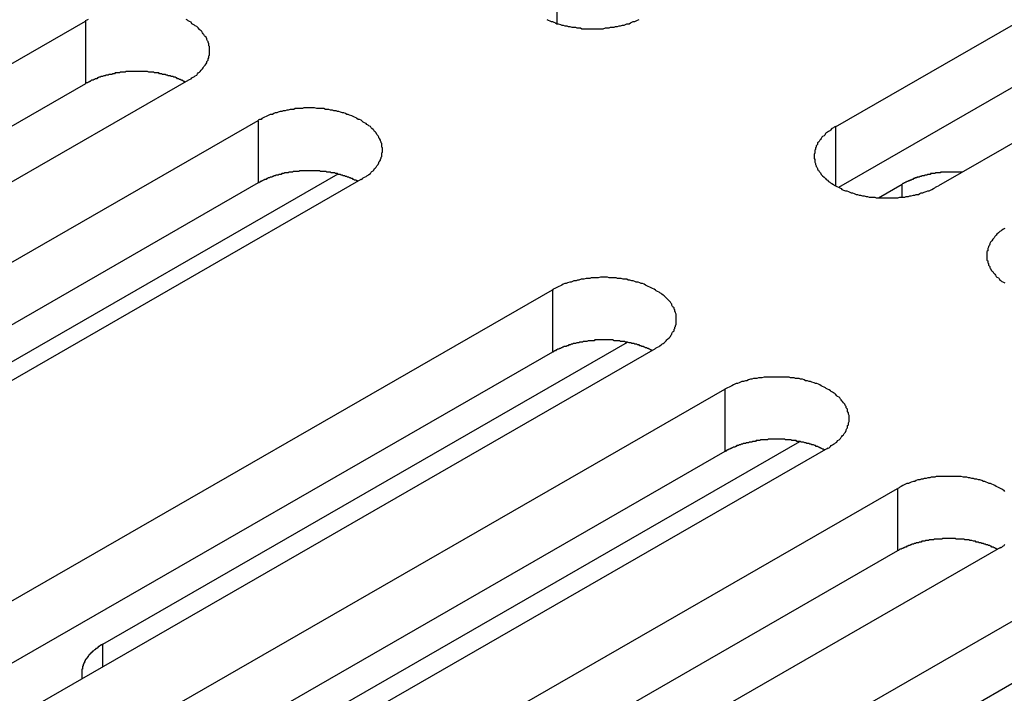
# Model space of a CAD drawing. Extents: x 0 to 2100, y 0 to 1485.
# Drawn here: x 1720 to 1734, y 1170 to 1180 of the extents above; entities that cross this region are included whole.
import ezdxf

# ---------------------------------------------------------------- set-up
doc = ezdxf.new("R2010")
doc.units = 0
doc.header["$LTSCALE"] = 5
doc.layers.add('VISIBLE__ISO_', color=7, linetype='CONTINUOUS')
doc.layers.add('VISIBLE_NARROW__ISO_', color=7, linetype='CONTINUOUS')

msp = doc.modelspace()

# ---------------------------------------------------------------- linework, layer by layer
at = {"layer": 'VISIBLE__ISO_'}
for p, q in [((1731.391, 1178.137), (1742.579, 1184.58)), ((1742.579, 1183.704), (1731.433, 1177.286)), ((1744.018, 1183.751), (1732.831, 1177.309)), ((1709.706, 1173.174), (1720.894, 1179.616)), ((1722.333, 1178.787), (1711.146, 1172.345)), ((1720.894, 1178.74), (1709.748, 1172.322)), ((1712.122, 1171.783), (1723.31, 1178.225)), ((1724.749, 1177.396), (1713.562, 1170.954)), ((1724.427, 1177.474), (1716.347, 1172.821)), ((1723.31, 1177.349), (1712.164, 1170.931)), ((1731.99, 1177.141), (1732.324, 1177.333)), ((1716.239, 1169.412), (1727.427, 1175.854)), ((1728.866, 1175.025), (1717.679, 1168.583)), ((1721.137, 1170.891), (1728.478, 1175.118)), ((1727.427, 1174.978), (1716.281, 1168.56)), ((1718.655, 1168.021), (1729.842, 1174.463)), ((1723.552, 1169.5), (1730.893, 1173.727)), ((1729.842, 1173.587), (1718.697, 1167.169)), ((1731.282, 1173.634), (1720.094, 1167.192)), ((1721.071, 1166.63), (1732.258, 1173.072)), ((1732.258, 1172.196), (1721.113, 1165.778)), ((1733.698, 1172.243), (1722.51, 1165.801)), ((1723.486, 1165.238), (1734.674, 1171.681)), ((1734.674, 1170.805), (1723.528, 1164.387))]:
    msp.add_line(p, q, dxfattribs=at)
for points in [[(1720.93, 1179.64, 0), (1720.91, 1179.63, 0), (1720.89, 1179.62, 0)], [(1722.33, 1178.79, 0), (1722.35, 1178.8, 0), (1722.37, 1178.81, 0), (1722.38, 1178.82, 0), (1722.4, 1178.83, 0), (1722.42, 1178.84, 0), (1722.43, 1178.85, 0), (1722.45, 1178.86, 0), (1722.46, 1178.88, 0), (1722.47, 1178.89, 0), (1722.49, 1178.9, 0), (1722.5, 1178.91, 0), (1722.51, 1178.93, 0), (1722.52, 1178.94, 0), (1722.53, 1178.95, 0), (1722.54, 1178.96, 0), (1722.55, 1178.98, 0), (1722.56, 1178.99, 0), (1722.57, 1179, 0), (1722.58, 1179.02, 0), (1722.59, 1179.03, 0), (1722.59, 1179.05, 0), (1722.6, 1179.06, 0), (1722.61, 1179.07, 0), (1722.61, 1179.09, 0), (1722.62, 1179.1, 0), (1722.62, 1179.12, 0), (1722.62, 1179.13, 0), (1722.63, 1179.14, 0), (1722.63, 1179.16, 0), (1722.63, 1179.17, 0), (1722.63, 1179.19, 0), (1722.63, 1179.2, 0), (1722.63, 1179.22, 0), (1722.63, 1179.23, 0), (1722.63, 1179.24, 0), (1722.63, 1179.26, 0), (1722.62, 1179.27, 0), (1722.62, 1179.29, 0), (1722.62, 1179.3, 0), (1722.61, 1179.32, 0), (1722.61, 1179.33, 0), (1722.6, 1179.34, 0), (1722.59, 1179.36, 0), (1722.59, 1179.37, 0), (1722.58, 1179.39, 0), (1722.57, 1179.4, 0), (1722.56, 1179.41, 0), (1722.55, 1179.43, 0), (1722.54, 1179.44, 0), (1722.53, 1179.45, 0), (1722.52, 1179.47, 0), (1722.51, 1179.48, 0), (1722.5, 1179.49, 0), (1722.49, 1179.5, 0), (1722.47, 1179.52, 0), (1722.46, 1179.53, 0), (1722.45, 1179.54, 0), (1722.43, 1179.55, 0), (1722.42, 1179.56, 0), (1722.4, 1179.57, 0), (1722.38, 1179.58, 0), (1722.37, 1179.6, 0), (1722.35, 1179.61, 0), (1722.33, 1179.62, 0), (1722.32, 1179.63, 0), (1722.3, 1179.64, 0)], [(1727.35, 1179.64, 0), (1727.37, 1179.63, 0), (1727.39, 1179.62, 0), (1727.41, 1179.61, 0), (1727.43, 1179.61, 0), (1727.45, 1179.6, 0), (1727.47, 1179.59, 0), (1727.49, 1179.58, 0), (1727.51, 1179.58, 0), (1727.54, 1179.57, 0), (1727.56, 1179.56, 0), (1727.58, 1179.56, 0), (1727.6, 1179.55, 0), (1727.63, 1179.55, 0), (1727.65, 1179.54, 0), (1727.67, 1179.54, 0), (1727.7, 1179.53, 0), (1727.72, 1179.53, 0), (1727.75, 1179.53, 0), (1727.77, 1179.52, 0), (1727.8, 1179.52, 0), (1727.82, 1179.52, 0), (1727.84, 1179.51, 0), (1727.87, 1179.51, 0), (1727.89, 1179.51, 0), (1727.92, 1179.51, 0), (1727.94, 1179.51, 0), (1727.97, 1179.51, 0), (1727.99, 1179.51, 0), (1728.02, 1179.51, 0), (1728.04, 1179.51, 0), (1728.07, 1179.51, 0), (1728.09, 1179.51, 0), (1728.12, 1179.51, 0), (1728.14, 1179.51, 0), (1728.17, 1179.52, 0), (1728.19, 1179.52, 0), (1728.22, 1179.52, 0), (1728.24, 1179.53, 0), (1728.27, 1179.53, 0), (1728.29, 1179.53, 0), (1728.31, 1179.54, 0), (1728.34, 1179.54, 0), (1728.36, 1179.55, 0), (1728.38, 1179.55, 0), (1728.41, 1179.56, 0), (1728.43, 1179.56, 0), (1728.45, 1179.57, 0), (1728.47, 1179.58, 0), (1728.5, 1179.58, 0), (1728.52, 1179.59, 0), (1728.54, 1179.6, 0), (1728.56, 1179.61, 0), (1728.58, 1179.61, 0), (1728.6, 1179.62, 0), (1728.62, 1179.63, 0), (1728.64, 1179.64, 0)], [(1722.29, 1178.76, 0), (1722.28, 1178.77, 0), (1722.27, 1178.77, 0), (1722.26, 1178.78, 0), (1722.25, 1178.78, 0), (1722.25, 1178.79, 0), (1722.24, 1178.79, 0), (1722.23, 1178.79, 0), (1722.22, 1178.8, 0), (1722.21, 1178.8, 0), (1722.2, 1178.81, 0), (1722.19, 1178.81, 0), (1722.18, 1178.81, 0), (1722.17, 1178.82, 0), (1722.16, 1178.82, 0), (1722.15, 1178.83, 0), (1722.14, 1178.83, 0), (1722.13, 1178.83, 0), (1722.12, 1178.84, 0), (1722.11, 1178.84, 0), (1722.09, 1178.84, 0), (1722.08, 1178.85, 0), (1722.07, 1178.85, 0), (1722.06, 1178.85, 0), (1722.05, 1178.85, 0), (1722.04, 1178.86, 0), (1722.03, 1178.86, 0), (1722.02, 1178.86, 0), (1722.01, 1178.87, 0), (1722, 1178.87, 0), (1721.99, 1178.87, 0), (1721.97, 1178.87, 0), (1721.96, 1178.88, 0), (1721.95, 1178.88, 0), (1721.94, 1178.88, 0), (1721.93, 1178.88, 0), (1721.92, 1178.89, 0), (1721.91, 1178.89, 0), (1721.89, 1178.89, 0), (1721.88, 1178.89, 0), (1721.87, 1178.89, 0), (1721.86, 1178.89, 0), (1721.85, 1178.9, 0), (1721.84, 1178.9, 0), (1721.82, 1178.9, 0), (1721.81, 1178.9, 0), (1721.8, 1178.9, 0), (1721.79, 1178.9, 0), (1721.78, 1178.9, 0), (1721.76, 1178.91, 0), (1721.75, 1178.91, 0), (1721.74, 1178.91, 0), (1721.73, 1178.91, 0), (1721.72, 1178.91, 0), (1721.71, 1178.91, 0), (1721.69, 1178.91, 0), (1721.68, 1178.91, 0), (1721.67, 1178.91, 0), (1721.66, 1178.91, 0), (1721.64, 1178.91, 0), (1721.63, 1178.91, 0), (1721.62, 1178.91, 0), (1721.61, 1178.91, 0), (1721.6, 1178.91, 0), (1721.58, 1178.91, 0), (1721.57, 1178.91, 0), (1721.56, 1178.91, 0), (1721.55, 1178.91, 0), (1721.54, 1178.91, 0), (1721.52, 1178.91, 0), (1721.51, 1178.91, 0), (1721.5, 1178.91, 0), (1721.49, 1178.91, 0), (1721.48, 1178.91, 0), (1721.46, 1178.91, 0), (1721.45, 1178.9, 0), (1721.44, 1178.9, 0), (1721.43, 1178.9, 0), (1721.42, 1178.9, 0), (1721.41, 1178.9, 0), (1721.39, 1178.9, 0), (1721.38, 1178.9, 0), (1721.37, 1178.89, 0), (1721.36, 1178.89, 0), (1721.35, 1178.89, 0), (1721.34, 1178.89, 0), (1721.32, 1178.89, 0), (1721.31, 1178.89, 0), (1721.3, 1178.88, 0), (1721.29, 1178.88, 0), (1721.28, 1178.88, 0), (1721.27, 1178.88, 0), (1721.26, 1178.87, 0), (1721.24, 1178.87, 0), (1721.23, 1178.87, 0), (1721.22, 1178.87, 0), (1721.21, 1178.86, 0), (1721.2, 1178.86, 0), (1721.19, 1178.86, 0), (1721.18, 1178.86, 0), (1721.17, 1178.85, 0), (1721.16, 1178.85, 0), (1721.15, 1178.85, 0), (1721.13, 1178.84, 0), (1721.12, 1178.84, 0), (1721.11, 1178.84, 0), (1721.1, 1178.83, 0), (1721.09, 1178.83, 0), (1721.08, 1178.83, 0), (1721.07, 1178.82, 0), (1721.06, 1178.82, 0), (1721.05, 1178.81, 0), (1721.04, 1178.81, 0), (1721.03, 1178.81, 0), (1721.02, 1178.8, 0), (1721.01, 1178.8, 0), (1721, 1178.79, 0), (1720.99, 1178.79, 0), (1720.98, 1178.79, 0), (1720.97, 1178.78, 0), (1720.97, 1178.78, 0), (1720.96, 1178.77, 0), (1720.95, 1178.77, 0), (1720.94, 1178.76, 0), (1720.93, 1178.76, 0), (1720.92, 1178.75, 0), (1720.91, 1178.75, 0), (1720.9, 1178.75, 0), (1720.89, 1178.74, 0)], [(1724.75, 1177.4, 0), (1724.77, 1177.41, 0), (1724.78, 1177.42, 0), (1724.8, 1177.43, 0), (1724.82, 1177.44, 0), (1724.83, 1177.45, 0), (1724.85, 1177.46, 0), (1724.86, 1177.47, 0), (1724.88, 1177.48, 0), (1724.89, 1177.5, 0), (1724.9, 1177.51, 0), (1724.92, 1177.52, 0), (1724.93, 1177.53, 0), (1724.94, 1177.55, 0), (1724.95, 1177.56, 0), (1724.96, 1177.57, 0), (1724.97, 1177.59, 0), (1724.98, 1177.6, 0), (1724.99, 1177.61, 0), (1725, 1177.63, 0), (1725, 1177.64, 0), (1725.01, 1177.65, 0), (1725.02, 1177.67, 0), (1725.02, 1177.68, 0), (1725.03, 1177.7, 0), (1725.03, 1177.71, 0), (1725.04, 1177.72, 0), (1725.04, 1177.74, 0), (1725.04, 1177.75, 0), (1725.04, 1177.77, 0), (1725.05, 1177.78, 0), (1725.05, 1177.8, 0), (1725.05, 1177.81, 0), (1725.05, 1177.82, 0), (1725.05, 1177.84, 0), (1725.04, 1177.85, 0), (1725.04, 1177.87, 0), (1725.04, 1177.88, 0), (1725.04, 1177.9, 0), (1725.03, 1177.91, 0), (1725.03, 1177.92, 0), (1725.02, 1177.94, 0), (1725.02, 1177.95, 0), (1725.01, 1177.97, 0), (1725, 1177.98, 0), (1725, 1177.99, 0), (1724.99, 1178.01, 0), (1724.98, 1178.02, 0), (1724.97, 1178.03, 0), (1724.96, 1178.05, 0), (1724.95, 1178.06, 0), (1724.94, 1178.07, 0), (1724.93, 1178.09, 0), (1724.92, 1178.1, 0), (1724.9, 1178.11, 0), (1724.89, 1178.12, 0), (1724.88, 1178.14, 0), (1724.86, 1178.15, 0), (1724.85, 1178.16, 0), (1724.83, 1178.17, 0), (1724.82, 1178.18, 0), (1724.8, 1178.19, 0), (1724.78, 1178.2, 0), (1724.77, 1178.21, 0), (1724.75, 1178.23, 0), (1724.73, 1178.24, 0), (1724.71, 1178.24, 0), (1724.69, 1178.25, 0), (1724.68, 1178.26, 0), (1724.66, 1178.27, 0), (1724.64, 1178.28, 0), (1724.62, 1178.29, 0), (1724.59, 1178.3, 0), (1724.57, 1178.31, 0), (1724.55, 1178.31, 0), (1724.53, 1178.32, 0), (1724.51, 1178.33, 0), (1724.49, 1178.33, 0), (1724.46, 1178.34, 0), (1724.44, 1178.35, 0), (1724.42, 1178.35, 0), (1724.4, 1178.36, 0), (1724.37, 1178.36, 0), (1724.35, 1178.37, 0), (1724.32, 1178.37, 0), (1724.3, 1178.38, 0), (1724.28, 1178.38, 0), (1724.25, 1178.38, 0), (1724.23, 1178.39, 0), (1724.2, 1178.39, 0), (1724.18, 1178.39, 0), (1724.15, 1178.39, 0), (1724.13, 1178.39, 0), (1724.1, 1178.4, 0), (1724.08, 1178.4, 0), (1724.05, 1178.4, 0), (1724.03, 1178.4, 0), (1724, 1178.4, 0), (1723.98, 1178.4, 0), (1723.95, 1178.4, 0), (1723.93, 1178.39, 0), (1723.9, 1178.39, 0), (1723.88, 1178.39, 0), (1723.86, 1178.39, 0), (1723.83, 1178.39, 0), (1723.81, 1178.38, 0), (1723.78, 1178.38, 0), (1723.76, 1178.38, 0), (1723.73, 1178.37, 0), (1723.71, 1178.37, 0), (1723.69, 1178.36, 0), (1723.66, 1178.36, 0), (1723.64, 1178.35, 0), (1723.62, 1178.35, 0), (1723.59, 1178.34, 0), (1723.57, 1178.33, 0), (1723.55, 1178.33, 0), (1723.53, 1178.32, 0), (1723.51, 1178.31, 0), (1723.48, 1178.31, 0), (1723.46, 1178.3, 0), (1723.44, 1178.29, 0), (1723.42, 1178.28, 0), (1723.4, 1178.27, 0), (1723.38, 1178.26, 0), (1723.36, 1178.25, 0), (1723.35, 1178.24, 0), (1723.33, 1178.24, 0), (1723.31, 1178.23, 0)], [(1731.39, 1178.14, 0), (1731.37, 1178.13, 0), (1731.36, 1178.12, 0), (1731.34, 1178.11, 0), (1731.32, 1178.09, 0), (1731.31, 1178.08, 0), (1731.29, 1178.07, 0), (1731.28, 1178.06, 0), (1731.26, 1178.05, 0), (1731.25, 1178.04, 0), (1731.24, 1178.02, 0), (1731.23, 1178.01, 0), (1731.21, 1178, 0), (1731.2, 1177.99, 0), (1731.19, 1177.97, 0), (1731.18, 1177.96, 0), (1731.17, 1177.95, 0), (1731.16, 1177.93, 0), (1731.15, 1177.92, 0), (1731.14, 1177.91, 0), (1731.14, 1177.89, 0), (1731.13, 1177.88, 0), (1731.12, 1177.87, 0), (1731.12, 1177.85, 0), (1731.11, 1177.84, 0), (1731.11, 1177.82, 0), (1731.1, 1177.81, 0), (1731.1, 1177.79, 0), (1731.1, 1177.78, 0), (1731.1, 1177.77, 0), (1731.09, 1177.75, 0), (1731.09, 1177.74, 0), (1731.09, 1177.72, 0), (1731.09, 1177.71, 0), (1731.09, 1177.69, 0), (1731.1, 1177.68, 0), (1731.1, 1177.67, 0), (1731.1, 1177.65, 0), (1731.1, 1177.64, 0), (1731.11, 1177.62, 0), (1731.11, 1177.61, 0), (1731.12, 1177.59, 0), (1731.12, 1177.58, 0), (1731.13, 1177.57, 0), (1731.14, 1177.55, 0), (1731.14, 1177.54, 0), (1731.15, 1177.53, 0), (1731.16, 1177.51, 0), (1731.17, 1177.5, 0), (1731.18, 1177.49, 0), (1731.19, 1177.47, 0), (1731.2, 1177.46, 0), (1731.21, 1177.45, 0), (1731.23, 1177.43, 0), (1731.24, 1177.42, 0), (1731.25, 1177.41, 0), (1731.26, 1177.4, 0), (1731.28, 1177.39, 0), (1731.29, 1177.37, 0), (1731.31, 1177.36, 0), (1731.32, 1177.35, 0), (1731.34, 1177.34, 0), (1731.36, 1177.33, 0), (1731.37, 1177.32, 0), (1731.39, 1177.31, 0), (1731.41, 1177.3, 0), (1731.43, 1177.29, 0), (1731.45, 1177.28, 0), (1731.47, 1177.27, 0), (1731.48, 1177.26, 0), (1731.5, 1177.25, 0), (1731.53, 1177.24, 0), (1731.55, 1177.24, 0), (1731.57, 1177.23, 0), (1731.59, 1177.22, 0), (1731.61, 1177.21, 0), (1731.63, 1177.21, 0), (1731.65, 1177.2, 0), (1731.68, 1177.19, 0), (1731.7, 1177.19, 0), (1731.72, 1177.18, 0), (1731.74, 1177.18, 0), (1731.77, 1177.17, 0), (1731.79, 1177.17, 0), (1731.82, 1177.16, 0), (1731.84, 1177.16, 0), (1731.86, 1177.15, 0), (1731.89, 1177.15, 0), (1731.91, 1177.15, 0), (1731.94, 1177.15, 0), (1731.96, 1177.14, 0), (1731.99, 1177.14, 0), (1732.01, 1177.14, 0), (1732.04, 1177.14, 0), (1732.06, 1177.14, 0), (1732.09, 1177.14, 0), (1732.11, 1177.14, 0), (1732.14, 1177.14, 0), (1732.16, 1177.14, 0), (1732.19, 1177.14, 0), (1732.21, 1177.14, 0), (1732.24, 1177.14, 0), (1732.26, 1177.14, 0), (1732.29, 1177.15, 0), (1732.31, 1177.15, 0), (1732.33, 1177.15, 0), (1732.36, 1177.15, 0), (1732.38, 1177.16, 0), (1732.41, 1177.16, 0), (1732.43, 1177.17, 0), (1732.45, 1177.17, 0), (1732.48, 1177.18, 0), (1732.5, 1177.18, 0), (1732.52, 1177.19, 0), (1732.55, 1177.19, 0), (1732.57, 1177.2, 0), (1732.59, 1177.21, 0), (1732.61, 1177.21, 0), (1732.63, 1177.22, 0), (1732.66, 1177.23, 0), (1732.68, 1177.24, 0), (1732.7, 1177.24, 0), (1732.72, 1177.25, 0), (1732.74, 1177.26, 0), (1732.76, 1177.27, 0), (1732.78, 1177.28, 0), (1732.79, 1177.29, 0), (1732.81, 1177.3, 0), (1732.83, 1177.31, 0)], [(1724.71, 1177.37, 0), (1724.7, 1177.38, 0), (1724.69, 1177.38, 0), (1724.68, 1177.39, 0), (1724.67, 1177.39, 0), (1724.66, 1177.39, 0), (1724.65, 1177.4, 0), (1724.64, 1177.4, 0), (1724.63, 1177.41, 0), (1724.62, 1177.41, 0), (1724.61, 1177.41, 0), (1724.6, 1177.42, 0), (1724.59, 1177.42, 0), (1724.58, 1177.43, 0), (1724.57, 1177.43, 0), (1724.56, 1177.43, 0), (1724.55, 1177.44, 0), (1724.54, 1177.44, 0), (1724.53, 1177.44, 0), (1724.52, 1177.45, 0), (1724.51, 1177.45, 0), (1724.5, 1177.45, 0), (1724.49, 1177.46, 0), (1724.48, 1177.46, 0), (1724.47, 1177.46, 0), (1724.46, 1177.47, 0), (1724.45, 1177.47, 0), (1724.43, 1177.47, 0), (1724.42, 1177.48, 0), (1724.41, 1177.48, 0), (1724.4, 1177.48, 0), (1724.39, 1177.48, 0), (1724.38, 1177.49, 0), (1724.37, 1177.49, 0), (1724.36, 1177.49, 0), (1724.34, 1177.49, 0), (1724.33, 1177.49, 0), (1724.32, 1177.5, 0), (1724.31, 1177.5, 0), (1724.3, 1177.5, 0), (1724.29, 1177.5, 0), (1724.27, 1177.5, 0), (1724.26, 1177.51, 0), (1724.25, 1177.51, 0), (1724.24, 1177.51, 0), (1724.23, 1177.51, 0), (1724.22, 1177.51, 0), (1724.2, 1177.51, 0), (1724.19, 1177.51, 0), (1724.18, 1177.51, 0), (1724.17, 1177.52, 0), (1724.16, 1177.52, 0), (1724.14, 1177.52, 0), (1724.13, 1177.52, 0), (1724.12, 1177.52, 0), (1724.11, 1177.52, 0), (1724.1, 1177.52, 0), (1724.08, 1177.52, 0), (1724.07, 1177.52, 0), (1724.06, 1177.52, 0), (1724.05, 1177.52, 0), (1724.04, 1177.52, 0), (1724.02, 1177.52, 0), (1724.01, 1177.52, 0), (1724, 1177.52, 0), (1723.99, 1177.52, 0), (1723.98, 1177.52, 0), (1723.96, 1177.52, 0), (1723.95, 1177.52, 0), (1723.94, 1177.52, 0), (1723.93, 1177.52, 0), (1723.92, 1177.52, 0), (1723.9, 1177.52, 0), (1723.89, 1177.52, 0), (1723.88, 1177.51, 0), (1723.87, 1177.51, 0), (1723.86, 1177.51, 0), (1723.85, 1177.51, 0), (1723.83, 1177.51, 0), (1723.82, 1177.51, 0), (1723.81, 1177.51, 0), (1723.8, 1177.51, 0), (1723.79, 1177.5, 0), (1723.77, 1177.5, 0), (1723.76, 1177.5, 0), (1723.75, 1177.5, 0), (1723.74, 1177.5, 0), (1723.73, 1177.49, 0), (1723.72, 1177.49, 0), (1723.71, 1177.49, 0), (1723.69, 1177.49, 0), (1723.68, 1177.49, 0), (1723.67, 1177.48, 0), (1723.66, 1177.48, 0), (1723.65, 1177.48, 0), (1723.64, 1177.48, 0), (1723.63, 1177.47, 0), (1723.62, 1177.47, 0), (1723.6, 1177.47, 0), (1723.59, 1177.46, 0), (1723.58, 1177.46, 0), (1723.57, 1177.46, 0), (1723.56, 1177.46, 0), (1723.55, 1177.45, 0), (1723.54, 1177.45, 0), (1723.53, 1177.45, 0), (1723.52, 1177.44, 0), (1723.51, 1177.44, 0), (1723.5, 1177.43, 0), (1723.49, 1177.43, 0), (1723.48, 1177.43, 0), (1723.47, 1177.42, 0), (1723.46, 1177.42, 0), (1723.45, 1177.42, 0), (1723.44, 1177.41, 0), (1723.43, 1177.41, 0), (1723.42, 1177.4, 0), (1723.41, 1177.4, 0), (1723.4, 1177.4, 0), (1723.39, 1177.39, 0), (1723.38, 1177.39, 0), (1723.37, 1177.38, 0), (1723.36, 1177.38, 0), (1723.35, 1177.37, 0), (1723.34, 1177.37, 0), (1723.34, 1177.36, 0), (1723.33, 1177.36, 0), (1723.32, 1177.35, 0), (1723.31, 1177.35, 0)], [(1733.16, 1177.5, 0), (1733.16, 1177.5, 0), (1733.15, 1177.5, 0), (1733.14, 1177.5, 0), (1733.14, 1177.5, 0), (1733.13, 1177.5, 0), (1733.12, 1177.5, 0), (1733.11, 1177.5, 0), (1733.11, 1177.5, 0), (1733.1, 1177.5, 0), (1733.09, 1177.5, 0), (1733.09, 1177.5, 0), (1733.08, 1177.5, 0), (1733.07, 1177.5, 0), (1733.06, 1177.5, 0), (1733.06, 1177.5, 0), (1733.05, 1177.5, 0), (1733.04, 1177.5, 0), (1733.04, 1177.5, 0), (1733.03, 1177.5, 0), (1733.02, 1177.5, 0), (1733.01, 1177.5, 0), (1733.01, 1177.5, 0), (1733, 1177.5, 0), (1732.99, 1177.5, 0), (1732.99, 1177.5, 0), (1732.98, 1177.5, 0), (1732.97, 1177.5, 0), (1732.96, 1177.5, 0), (1732.96, 1177.5, 0), (1732.95, 1177.5, 0), (1732.94, 1177.5, 0), (1732.93, 1177.5, 0), (1732.93, 1177.5, 0), (1732.92, 1177.5, 0), (1732.91, 1177.5, 0), (1732.91, 1177.5, 0), (1732.9, 1177.5, 0), (1732.89, 1177.5, 0), (1732.89, 1177.5, 0), (1732.88, 1177.5, 0), (1732.87, 1177.5, 0), (1732.86, 1177.5, 0), (1732.86, 1177.49, 0), (1732.85, 1177.49, 0), (1732.84, 1177.49, 0), (1732.84, 1177.49, 0), (1732.83, 1177.49, 0), (1732.82, 1177.49, 0), (1732.81, 1177.49, 0), (1732.81, 1177.49, 0), (1732.8, 1177.49, 0), (1732.79, 1177.49, 0), (1732.79, 1177.49, 0), (1732.78, 1177.48, 0), (1732.77, 1177.48, 0), (1732.77, 1177.48, 0), (1732.76, 1177.48, 0), (1732.75, 1177.48, 0), (1732.75, 1177.48, 0), (1732.74, 1177.48, 0), (1732.73, 1177.48, 0), (1732.72, 1177.48, 0), (1732.72, 1177.47, 0), (1732.71, 1177.47, 0), (1732.7, 1177.47, 0), (1732.7, 1177.47, 0), (1732.69, 1177.47, 0), (1732.68, 1177.47, 0), (1732.68, 1177.47, 0), (1732.67, 1177.46, 0), (1732.66, 1177.46, 0), (1732.66, 1177.46, 0), (1732.65, 1177.46, 0), (1732.64, 1177.46, 0), (1732.64, 1177.46, 0), (1732.63, 1177.45, 0), (1732.62, 1177.45, 0), (1732.62, 1177.45, 0), (1732.61, 1177.45, 0), (1732.6, 1177.45, 0), (1732.6, 1177.45, 0), (1732.59, 1177.44, 0), (1732.59, 1177.44, 0), (1732.58, 1177.44, 0), (1732.57, 1177.44, 0), (1732.57, 1177.44, 0), (1732.56, 1177.43, 0), (1732.55, 1177.43, 0), (1732.55, 1177.43, 0), (1732.54, 1177.43, 0), (1732.53, 1177.43, 0), (1732.53, 1177.42, 0), (1732.52, 1177.42, 0), (1732.52, 1177.42, 0), (1732.51, 1177.42, 0), (1732.5, 1177.42, 0), (1732.5, 1177.41, 0), (1732.49, 1177.41, 0), (1732.49, 1177.41, 0), (1732.48, 1177.41, 0), (1732.47, 1177.4, 0), (1732.47, 1177.4, 0), (1732.46, 1177.4, 0), (1732.46, 1177.4, 0), (1732.45, 1177.39, 0), (1732.44, 1177.39, 0), (1732.44, 1177.39, 0), (1732.43, 1177.39, 0), (1732.43, 1177.38, 0), (1732.42, 1177.38, 0), (1732.42, 1177.38, 0), (1732.41, 1177.38, 0), (1732.4, 1177.37, 0), (1732.4, 1177.37, 0), (1732.39, 1177.37, 0), (1732.39, 1177.37, 0), (1732.38, 1177.36, 0), (1732.38, 1177.36, 0), (1732.37, 1177.36, 0), (1732.37, 1177.36, 0), (1732.36, 1177.35, 0), (1732.36, 1177.35, 0), (1732.35, 1177.35, 0), (1732.34, 1177.34, 0), (1732.34, 1177.34, 0), (1732.33, 1177.34, 0), (1732.33, 1177.34, 0), (1732.32, 1177.33, 0)], [(1733.76, 1176.71, 0), (1733.74, 1176.7, 0), (1733.72, 1176.69, 0), (1733.71, 1176.68, 0), (1733.69, 1176.67, 0), (1733.68, 1176.66, 0), (1733.67, 1176.65, 0), (1733.65, 1176.63, 0), (1733.64, 1176.62, 0), (1733.63, 1176.61, 0), (1733.62, 1176.6, 0), (1733.61, 1176.58, 0), (1733.6, 1176.57, 0), (1733.59, 1176.56, 0), (1733.58, 1176.54, 0), (1733.57, 1176.53, 0), (1733.56, 1176.52, 0), (1733.55, 1176.5, 0), (1733.55, 1176.49, 0), (1733.54, 1176.47, 0), (1733.53, 1176.46, 0), (1733.53, 1176.45, 0), (1733.52, 1176.43, 0), (1733.52, 1176.42, 0), (1733.52, 1176.4, 0), (1733.51, 1176.39, 0), (1733.51, 1176.37, 0), (1733.51, 1176.36, 0), (1733.51, 1176.35, 0), (1733.51, 1176.33, 0), (1733.51, 1176.32, 0), (1733.51, 1176.3, 0), (1733.51, 1176.29, 0), (1733.51, 1176.27, 0), (1733.52, 1176.26, 0), (1733.52, 1176.25, 0), (1733.52, 1176.23, 0), (1733.53, 1176.22, 0), (1733.53, 1176.2, 0), (1733.54, 1176.19, 0), (1733.55, 1176.18, 0), (1733.55, 1176.16, 0), (1733.56, 1176.15, 0), (1733.57, 1176.13, 0), (1733.58, 1176.12, 0), (1733.59, 1176.11, 0), (1733.6, 1176.09, 0), (1733.61, 1176.08, 0), (1733.62, 1176.07, 0), (1733.63, 1176.06, 0), (1733.64, 1176.04, 0), (1733.65, 1176.03, 0), (1733.67, 1176.02, 0), (1733.68, 1176.01, 0), (1733.69, 1175.99, 0), (1733.71, 1175.98, 0), (1733.72, 1175.97, 0), (1733.74, 1175.96, 0), (1733.76, 1175.95, 0)], [(1728.87, 1175.03, 0), (1728.88, 1175.04, 0), (1728.9, 1175.05, 0), (1728.92, 1175.06, 0), (1728.93, 1175.07, 0), (1728.95, 1175.08, 0), (1728.96, 1175.09, 0), (1728.98, 1175.1, 0), (1728.99, 1175.11, 0), (1729.01, 1175.13, 0), (1729.02, 1175.14, 0), (1729.03, 1175.15, 0), (1729.04, 1175.16, 0), (1729.06, 1175.18, 0), (1729.07, 1175.19, 0), (1729.08, 1175.2, 0), (1729.09, 1175.22, 0), (1729.1, 1175.23, 0), (1729.1, 1175.24, 0), (1729.11, 1175.26, 0), (1729.12, 1175.27, 0), (1729.13, 1175.28, 0), (1729.13, 1175.3, 0), (1729.14, 1175.31, 0), (1729.14, 1175.33, 0), (1729.15, 1175.34, 0), (1729.15, 1175.35, 0), (1729.16, 1175.37, 0), (1729.16, 1175.38, 0), (1729.16, 1175.4, 0), (1729.16, 1175.41, 0), (1729.16, 1175.43, 0), (1729.16, 1175.44, 0), (1729.16, 1175.45, 0), (1729.16, 1175.47, 0), (1729.16, 1175.48, 0), (1729.16, 1175.5, 0), (1729.16, 1175.51, 0), (1729.15, 1175.53, 0), (1729.15, 1175.54, 0), (1729.14, 1175.55, 0), (1729.14, 1175.57, 0), (1729.13, 1175.58, 0), (1729.13, 1175.6, 0), (1729.12, 1175.61, 0), (1729.11, 1175.62, 0), (1729.1, 1175.64, 0), (1729.1, 1175.65, 0), (1729.09, 1175.66, 0), (1729.08, 1175.68, 0), (1729.07, 1175.69, 0), (1729.06, 1175.7, 0), (1729.04, 1175.72, 0), (1729.03, 1175.73, 0), (1729.02, 1175.74, 0), (1729.01, 1175.75, 0), (1728.99, 1175.77, 0), (1728.98, 1175.78, 0), (1728.96, 1175.79, 0), (1728.95, 1175.8, 0), (1728.93, 1175.81, 0), (1728.92, 1175.82, 0), (1728.9, 1175.83, 0), (1728.88, 1175.84, 0), (1728.87, 1175.85, 0), (1728.85, 1175.86, 0), (1728.83, 1175.87, 0), (1728.81, 1175.88, 0), (1728.79, 1175.89, 0), (1728.77, 1175.9, 0), (1728.75, 1175.91, 0), (1728.73, 1175.92, 0), (1728.71, 1175.93, 0), (1728.69, 1175.94, 0), (1728.67, 1175.94, 0), (1728.65, 1175.95, 0), (1728.63, 1175.96, 0), (1728.6, 1175.96, 0), (1728.58, 1175.97, 0), (1728.56, 1175.98, 0), (1728.54, 1175.98, 0), (1728.51, 1175.99, 0), (1728.49, 1175.99, 0), (1728.47, 1176, 0), (1728.44, 1176, 0), (1728.42, 1176, 0), (1728.39, 1176.01, 0), (1728.37, 1176.01, 0), (1728.34, 1176.01, 0), (1728.32, 1176.02, 0), (1728.3, 1176.02, 0), (1728.27, 1176.02, 0), (1728.25, 1176.02, 0), (1728.22, 1176.02, 0), (1728.2, 1176.03, 0), (1728.17, 1176.03, 0), (1728.15, 1176.03, 0), (1728.12, 1176.03, 0), (1728.1, 1176.03, 0), (1728.07, 1176.02, 0), (1728.05, 1176.02, 0), (1728.02, 1176.02, 0), (1728, 1176.02, 0), (1727.97, 1176.02, 0), (1727.95, 1176.01, 0), (1727.92, 1176.01, 0), (1727.9, 1176.01, 0), (1727.87, 1176, 0), (1727.85, 1176, 0), (1727.83, 1176, 0), (1727.8, 1175.99, 0), (1727.78, 1175.99, 0), (1727.76, 1175.98, 0), (1727.73, 1175.98, 0), (1727.71, 1175.97, 0), (1727.69, 1175.96, 0), (1727.67, 1175.96, 0), (1727.64, 1175.95, 0), (1727.62, 1175.94, 0), (1727.6, 1175.94, 0), (1727.58, 1175.93, 0), (1727.56, 1175.92, 0), (1727.54, 1175.91, 0), (1727.52, 1175.9, 0), (1727.5, 1175.89, 0), (1727.48, 1175.88, 0), (1727.46, 1175.87, 0), (1727.44, 1175.86, 0), (1727.43, 1175.85, 0)], [(1728.82, 1175, 0), (1728.81, 1175.01, 0), (1728.81, 1175.01, 0), (1728.8, 1175.01, 0), (1728.79, 1175.02, 0), (1728.78, 1175.02, 0), (1728.77, 1175.03, 0), (1728.76, 1175.03, 0), (1728.75, 1175.04, 0), (1728.74, 1175.04, 0), (1728.73, 1175.04, 0), (1728.72, 1175.05, 0), (1728.71, 1175.05, 0), (1728.7, 1175.06, 0), (1728.69, 1175.06, 0), (1728.68, 1175.06, 0), (1728.67, 1175.07, 0), (1728.66, 1175.07, 0), (1728.65, 1175.07, 0), (1728.64, 1175.08, 0), (1728.63, 1175.08, 0), (1728.62, 1175.08, 0), (1728.61, 1175.09, 0), (1728.6, 1175.09, 0), (1728.58, 1175.09, 0), (1728.57, 1175.1, 0), (1728.56, 1175.1, 0), (1728.55, 1175.1, 0), (1728.54, 1175.1, 0), (1728.53, 1175.11, 0), (1728.52, 1175.11, 0), (1728.51, 1175.11, 0), (1728.5, 1175.11, 0), (1728.48, 1175.12, 0), (1728.47, 1175.12, 0), (1728.46, 1175.12, 0), (1728.45, 1175.12, 0), (1728.44, 1175.13, 0), (1728.43, 1175.13, 0), (1728.42, 1175.13, 0), (1728.4, 1175.13, 0), (1728.39, 1175.13, 0), (1728.38, 1175.13, 0), (1728.37, 1175.14, 0), (1728.36, 1175.14, 0), (1728.34, 1175.14, 0), (1728.33, 1175.14, 0), (1728.32, 1175.14, 0), (1728.31, 1175.14, 0), (1728.3, 1175.14, 0), (1728.29, 1175.14, 0), (1728.27, 1175.15, 0), (1728.26, 1175.15, 0), (1728.25, 1175.15, 0), (1728.24, 1175.15, 0), (1728.23, 1175.15, 0), (1728.21, 1175.15, 0), (1728.2, 1175.15, 0), (1728.19, 1175.15, 0), (1728.18, 1175.15, 0), (1728.17, 1175.15, 0), (1728.15, 1175.15, 0), (1728.14, 1175.15, 0), (1728.13, 1175.15, 0), (1728.12, 1175.15, 0), (1728.11, 1175.15, 0), (1728.09, 1175.15, 0), (1728.08, 1175.15, 0), (1728.07, 1175.15, 0), (1728.06, 1175.15, 0), (1728.05, 1175.15, 0), (1728.03, 1175.15, 0), (1728.02, 1175.15, 0), (1728.01, 1175.14, 0), (1728, 1175.14, 0), (1727.99, 1175.14, 0), (1727.97, 1175.14, 0), (1727.96, 1175.14, 0), (1727.95, 1175.14, 0), (1727.94, 1175.14, 0), (1727.93, 1175.14, 0), (1727.91, 1175.13, 0), (1727.9, 1175.13, 0), (1727.89, 1175.13, 0), (1727.88, 1175.13, 0), (1727.87, 1175.13, 0), (1727.86, 1175.13, 0), (1727.85, 1175.12, 0), (1727.83, 1175.12, 0), (1727.82, 1175.12, 0), (1727.81, 1175.12, 0), (1727.8, 1175.11, 0), (1727.79, 1175.11, 0), (1727.78, 1175.11, 0), (1727.77, 1175.11, 0), (1727.75, 1175.1, 0), (1727.74, 1175.1, 0), (1727.73, 1175.1, 0), (1727.72, 1175.1, 0), (1727.71, 1175.09, 0), (1727.7, 1175.09, 0), (1727.69, 1175.09, 0), (1727.68, 1175.08, 0), (1727.67, 1175.08, 0), (1727.66, 1175.08, 0), (1727.65, 1175.07, 0), (1727.64, 1175.07, 0), (1727.63, 1175.07, 0), (1727.62, 1175.06, 0), (1727.61, 1175.06, 0), (1727.59, 1175.06, 0), (1727.58, 1175.05, 0), (1727.57, 1175.05, 0), (1727.56, 1175.04, 0), (1727.56, 1175.04, 0), (1727.55, 1175.04, 0), (1727.54, 1175.03, 0), (1727.53, 1175.03, 0), (1727.52, 1175.02, 0), (1727.51, 1175.02, 0), (1727.5, 1175.02, 0), (1727.49, 1175.01, 0), (1727.48, 1175.01, 0), (1727.47, 1175, 0), (1727.46, 1175, 0), (1727.45, 1174.99, 0), (1727.44, 1174.99, 0), (1727.44, 1174.98, 0), (1727.43, 1174.98, 0)], [(1731.28, 1173.63, 0), (1731.3, 1173.64, 0), (1731.32, 1173.66, 0), (1731.33, 1173.67, 0), (1731.35, 1173.68, 0), (1731.36, 1173.69, 0), (1731.38, 1173.7, 0), (1731.39, 1173.71, 0), (1731.41, 1173.72, 0), (1731.42, 1173.74, 0), (1731.44, 1173.75, 0), (1731.45, 1173.76, 0), (1731.46, 1173.77, 0), (1731.47, 1173.79, 0), (1731.48, 1173.8, 0), (1731.49, 1173.81, 0), (1731.5, 1173.82, 0), (1731.51, 1173.84, 0), (1731.52, 1173.85, 0), (1731.53, 1173.86, 0), (1731.54, 1173.88, 0), (1731.54, 1173.89, 0), (1731.55, 1173.91, 0), (1731.56, 1173.92, 0), (1731.56, 1173.93, 0), (1731.56, 1173.95, 0), (1731.57, 1173.96, 0), (1731.57, 1173.98, 0), (1731.57, 1173.99, 0), (1731.58, 1174.01, 0), (1731.58, 1174.02, 0), (1731.58, 1174.03, 0), (1731.58, 1174.05, 0), (1731.58, 1174.06, 0), (1731.58, 1174.08, 0), (1731.58, 1174.09, 0), (1731.57, 1174.11, 0), (1731.57, 1174.12, 0), (1731.57, 1174.13, 0), (1731.56, 1174.15, 0), (1731.56, 1174.16, 0), (1731.56, 1174.18, 0), (1731.55, 1174.19, 0), (1731.54, 1174.2, 0), (1731.54, 1174.22, 0), (1731.53, 1174.23, 0), (1731.52, 1174.25, 0), (1731.51, 1174.26, 0), (1731.5, 1174.27, 0), (1731.49, 1174.29, 0), (1731.48, 1174.3, 0), (1731.47, 1174.31, 0), (1731.46, 1174.32, 0), (1731.45, 1174.34, 0), (1731.44, 1174.35, 0), (1731.42, 1174.36, 0), (1731.41, 1174.37, 0), (1731.39, 1174.39, 0), (1731.38, 1174.4, 0), (1731.36, 1174.41, 0), (1731.35, 1174.42, 0), (1731.33, 1174.43, 0), (1731.32, 1174.44, 0), (1731.3, 1174.45, 0), (1731.28, 1174.46, 0), (1731.26, 1174.47, 0), (1731.25, 1174.48, 0), (1731.23, 1174.49, 0), (1731.21, 1174.5, 0), (1731.19, 1174.51, 0), (1731.17, 1174.52, 0), (1731.15, 1174.53, 0), (1731.13, 1174.54, 0), (1731.11, 1174.54, 0), (1731.09, 1174.55, 0), (1731.06, 1174.56, 0), (1731.04, 1174.57, 0), (1731.02, 1174.57, 0), (1731, 1174.58, 0), (1730.97, 1174.58, 0), (1730.95, 1174.59, 0), (1730.93, 1174.6, 0), (1730.9, 1174.6, 0), (1730.88, 1174.61, 0), (1730.86, 1174.61, 0), (1730.83, 1174.61, 0), (1730.81, 1174.62, 0), (1730.79, 1174.62, 0), (1730.76, 1174.62, 0), (1730.74, 1174.63, 0), (1730.71, 1174.63, 0), (1730.69, 1174.63, 0), (1730.66, 1174.63, 0), (1730.64, 1174.63, 0), (1730.61, 1174.63, 0), (1730.59, 1174.63, 0), (1730.56, 1174.63, 0), (1730.54, 1174.63, 0), (1730.51, 1174.63, 0), (1730.49, 1174.63, 0), (1730.46, 1174.63, 0), (1730.44, 1174.63, 0), (1730.41, 1174.63, 0), (1730.39, 1174.63, 0), (1730.36, 1174.62, 0), (1730.34, 1174.62, 0), (1730.31, 1174.62, 0), (1730.29, 1174.61, 0), (1730.27, 1174.61, 0), (1730.24, 1174.61, 0), (1730.22, 1174.6, 0), (1730.2, 1174.6, 0), (1730.17, 1174.59, 0), (1730.15, 1174.58, 0), (1730.13, 1174.58, 0), (1730.1, 1174.57, 0), (1730.08, 1174.57, 0), (1730.06, 1174.56, 0), (1730.04, 1174.55, 0), (1730.02, 1174.54, 0), (1730, 1174.54, 0), (1729.98, 1174.53, 0), (1729.96, 1174.52, 0), (1729.94, 1174.51, 0), (1729.92, 1174.5, 0), (1729.9, 1174.49, 0), (1729.88, 1174.48, 0), (1729.86, 1174.47, 0), (1729.84, 1174.46, 0)], [(1731.24, 1173.61, 0), (1731.23, 1173.61, 0), (1731.22, 1173.62, 0), (1731.21, 1173.62, 0), (1731.2, 1173.63, 0), (1731.19, 1173.63, 0), (1731.18, 1173.64, 0), (1731.17, 1173.64, 0), (1731.17, 1173.64, 0), (1731.16, 1173.65, 0), (1731.15, 1173.65, 0), (1731.14, 1173.66, 0), (1731.13, 1173.66, 0), (1731.12, 1173.66, 0), (1731.11, 1173.67, 0), (1731.1, 1173.67, 0), (1731.08, 1173.68, 0), (1731.07, 1173.68, 0), (1731.06, 1173.68, 0), (1731.05, 1173.69, 0), (1731.04, 1173.69, 0), (1731.03, 1173.69, 0), (1731.02, 1173.7, 0), (1731.01, 1173.7, 0), (1731, 1173.7, 0), (1730.99, 1173.7, 0), (1730.98, 1173.71, 0), (1730.97, 1173.71, 0), (1730.96, 1173.71, 0), (1730.94, 1173.72, 0), (1730.93, 1173.72, 0), (1730.92, 1173.72, 0), (1730.91, 1173.72, 0), (1730.9, 1173.73, 0), (1730.89, 1173.73, 0), (1730.88, 1173.73, 0), (1730.87, 1173.73, 0), (1730.85, 1173.73, 0), (1730.84, 1173.74, 0), (1730.83, 1173.74, 0), (1730.82, 1173.74, 0), (1730.81, 1173.74, 0), (1730.8, 1173.74, 0), (1730.78, 1173.74, 0), (1730.77, 1173.75, 0), (1730.76, 1173.75, 0), (1730.75, 1173.75, 0), (1730.74, 1173.75, 0), (1730.73, 1173.75, 0), (1730.71, 1173.75, 0), (1730.7, 1173.75, 0), (1730.69, 1173.75, 0), (1730.68, 1173.76, 0), (1730.67, 1173.76, 0), (1730.65, 1173.76, 0), (1730.64, 1173.76, 0), (1730.63, 1173.76, 0), (1730.62, 1173.76, 0), (1730.61, 1173.76, 0), (1730.59, 1173.76, 0), (1730.58, 1173.76, 0), (1730.57, 1173.76, 0), (1730.56, 1173.76, 0), (1730.55, 1173.76, 0), (1730.53, 1173.76, 0), (1730.52, 1173.76, 0), (1730.51, 1173.76, 0), (1730.5, 1173.76, 0), (1730.49, 1173.76, 0), (1730.47, 1173.76, 0), (1730.46, 1173.76, 0), (1730.45, 1173.76, 0), (1730.44, 1173.75, 0), (1730.43, 1173.75, 0), (1730.41, 1173.75, 0), (1730.4, 1173.75, 0), (1730.39, 1173.75, 0), (1730.38, 1173.75, 0), (1730.37, 1173.75, 0), (1730.35, 1173.75, 0), (1730.34, 1173.75, 0), (1730.33, 1173.74, 0), (1730.32, 1173.74, 0), (1730.31, 1173.74, 0), (1730.3, 1173.74, 0), (1730.28, 1173.74, 0), (1730.27, 1173.73, 0), (1730.26, 1173.73, 0), (1730.25, 1173.73, 0), (1730.24, 1173.73, 0), (1730.23, 1173.73, 0), (1730.22, 1173.72, 0), (1730.2, 1173.72, 0), (1730.19, 1173.72, 0), (1730.18, 1173.72, 0), (1730.17, 1173.71, 0), (1730.16, 1173.71, 0), (1730.15, 1173.71, 0), (1730.14, 1173.71, 0), (1730.13, 1173.7, 0), (1730.12, 1173.7, 0), (1730.1, 1173.7, 0), (1730.09, 1173.69, 0), (1730.08, 1173.69, 0), (1730.07, 1173.69, 0), (1730.06, 1173.68, 0), (1730.05, 1173.68, 0), (1730.04, 1173.68, 0), (1730.03, 1173.67, 0), (1730.02, 1173.67, 0), (1730.01, 1173.67, 0), (1730, 1173.66, 0), (1729.99, 1173.66, 0), (1729.98, 1173.65, 0), (1729.97, 1173.65, 0), (1729.96, 1173.65, 0), (1729.95, 1173.64, 0), (1729.94, 1173.64, 0), (1729.93, 1173.63, 0), (1729.92, 1173.63, 0), (1729.91, 1173.62, 0), (1729.9, 1173.62, 0), (1729.9, 1173.62, 0), (1729.89, 1173.61, 0), (1729.88, 1173.61, 0), (1729.87, 1173.6, 0), (1729.86, 1173.6, 0), (1729.85, 1173.59, 0), (1729.84, 1173.59, 0)], [(1733.76, 1173.03, 0), (1733.75, 1173.04, 0), (1733.73, 1173.05, 0), (1733.72, 1173.06, 0), (1733.7, 1173.07, 0), (1733.68, 1173.08, 0), (1733.66, 1173.09, 0), (1733.64, 1173.1, 0), (1733.62, 1173.11, 0), (1733.6, 1173.12, 0), (1733.58, 1173.13, 0), (1733.56, 1173.14, 0), (1733.54, 1173.14, 0), (1733.52, 1173.15, 0), (1733.5, 1173.16, 0), (1733.48, 1173.17, 0), (1733.46, 1173.17, 0), (1733.44, 1173.18, 0), (1733.41, 1173.19, 0), (1733.39, 1173.19, 0), (1733.37, 1173.2, 0), (1733.34, 1173.2, 0), (1733.32, 1173.21, 0), (1733.3, 1173.21, 0), (1733.27, 1173.22, 0), (1733.25, 1173.22, 0), (1733.23, 1173.23, 0), (1733.2, 1173.23, 0), (1733.18, 1173.23, 0), (1733.15, 1173.24, 0), (1733.13, 1173.24, 0), (1733.1, 1173.24, 0), (1733.08, 1173.24, 0), (1733.05, 1173.24, 0), (1733.03, 1173.24, 0), (1733, 1173.24, 0), (1732.98, 1173.24, 0), (1732.95, 1173.24, 0), (1732.93, 1173.24, 0), (1732.9, 1173.24, 0), (1732.88, 1173.24, 0), (1732.85, 1173.24, 0), (1732.83, 1173.24, 0), (1732.8, 1173.24, 0), (1732.78, 1173.23, 0), (1732.75, 1173.23, 0), (1732.73, 1173.23, 0), (1732.71, 1173.22, 0), (1732.68, 1173.22, 0), (1732.66, 1173.21, 0), (1732.63, 1173.21, 0), (1732.61, 1173.2, 0), (1732.59, 1173.2, 0), (1732.57, 1173.19, 0), (1732.54, 1173.19, 0), (1732.52, 1173.18, 0), (1732.5, 1173.17, 0), (1732.48, 1173.17, 0), (1732.45, 1173.16, 0), (1732.43, 1173.15, 0), (1732.41, 1173.14, 0), (1732.39, 1173.14, 0), (1732.37, 1173.13, 0), (1732.35, 1173.12, 0), (1732.33, 1173.11, 0), (1732.31, 1173.1, 0), (1732.29, 1173.09, 0), (1732.28, 1173.08, 0), (1732.26, 1173.07, 0)], [(1733.66, 1172.22, 0), (1733.65, 1172.22, 0), (1733.64, 1172.23, 0), (1733.63, 1172.23, 0), (1733.62, 1172.24, 0), (1733.61, 1172.24, 0), (1733.6, 1172.25, 0), (1733.59, 1172.25, 0), (1733.58, 1172.25, 0), (1733.57, 1172.26, 0), (1733.56, 1172.26, 0), (1733.55, 1172.27, 0), (1733.54, 1172.27, 0), (1733.53, 1172.27, 0), (1733.52, 1172.28, 0), (1733.51, 1172.28, 0), (1733.5, 1172.28, 0), (1733.49, 1172.29, 0), (1733.48, 1172.29, 0), (1733.47, 1172.29, 0), (1733.46, 1172.3, 0), (1733.45, 1172.3, 0), (1733.44, 1172.3, 0), (1733.43, 1172.31, 0), (1733.42, 1172.31, 0), (1733.4, 1172.31, 0), (1733.39, 1172.32, 0), (1733.38, 1172.32, 0), (1733.37, 1172.32, 0), (1733.36, 1172.32, 0), (1733.35, 1172.33, 0), (1733.34, 1172.33, 0), (1733.33, 1172.33, 0), (1733.32, 1172.33, 0), (1733.3, 1172.34, 0), (1733.29, 1172.34, 0), (1733.28, 1172.34, 0), (1733.27, 1172.34, 0), (1733.26, 1172.35, 0), (1733.25, 1172.35, 0), (1733.24, 1172.35, 0), (1733.22, 1172.35, 0), (1733.21, 1172.35, 0), (1733.2, 1172.35, 0), (1733.19, 1172.36, 0), (1733.18, 1172.36, 0), (1733.16, 1172.36, 0), (1733.15, 1172.36, 0), (1733.14, 1172.36, 0), (1733.13, 1172.36, 0), (1733.12, 1172.36, 0), (1733.11, 1172.36, 0), (1733.09, 1172.36, 0), (1733.08, 1172.36, 0), (1733.07, 1172.37, 0), (1733.06, 1172.37, 0), (1733.05, 1172.37, 0), (1733.03, 1172.37, 0), (1733.02, 1172.37, 0), (1733.01, 1172.37, 0), (1733, 1172.37, 0), (1732.99, 1172.37, 0), (1732.97, 1172.37, 0), (1732.96, 1172.37, 0), (1732.95, 1172.37, 0), (1732.94, 1172.37, 0), (1732.92, 1172.37, 0), (1732.91, 1172.37, 0), (1732.9, 1172.37, 0), (1732.89, 1172.37, 0), (1732.88, 1172.36, 0), (1732.86, 1172.36, 0), (1732.85, 1172.36, 0), (1732.84, 1172.36, 0), (1732.83, 1172.36, 0), (1732.82, 1172.36, 0), (1732.81, 1172.36, 0), (1732.79, 1172.36, 0), (1732.78, 1172.36, 0), (1732.77, 1172.36, 0), (1732.76, 1172.35, 0), (1732.75, 1172.35, 0), (1732.73, 1172.35, 0), (1732.72, 1172.35, 0), (1732.71, 1172.35, 0), (1732.7, 1172.35, 0), (1732.69, 1172.34, 0), (1732.68, 1172.34, 0), (1732.67, 1172.34, 0), (1732.65, 1172.34, 0), (1732.64, 1172.33, 0), (1732.63, 1172.33, 0), (1732.62, 1172.33, 0), (1732.61, 1172.33, 0), (1732.6, 1172.33, 0), (1732.59, 1172.32, 0), (1732.58, 1172.32, 0), (1732.56, 1172.32, 0), (1732.55, 1172.31, 0), (1732.54, 1172.31, 0), (1732.53, 1172.31, 0), (1732.52, 1172.31, 0), (1732.51, 1172.3, 0), (1732.5, 1172.3, 0), (1732.49, 1172.3, 0), (1732.48, 1172.29, 0), (1732.47, 1172.29, 0), (1732.46, 1172.29, 0), (1732.45, 1172.28, 0), (1732.44, 1172.28, 0), (1732.43, 1172.27, 0), (1732.42, 1172.27, 0), (1732.41, 1172.27, 0), (1732.4, 1172.26, 0), (1732.39, 1172.26, 0), (1732.38, 1172.25, 0), (1732.37, 1172.25, 0), (1732.36, 1172.25, 0), (1732.35, 1172.24, 0), (1732.34, 1172.24, 0), (1732.33, 1172.23, 0), (1732.32, 1172.23, 0), (1732.31, 1172.22, 0), (1732.3, 1172.22, 0), (1732.29, 1172.22, 0), (1732.28, 1172.21, 0), (1732.28, 1172.21, 0), (1732.27, 1172.2, 0), (1732.26, 1172.2, 0)], [(1733.7, 1172.24, 0), (1733.72, 1172.25, 0), (1733.73, 1172.26, 0), (1733.75, 1172.27, 0), (1733.76, 1172.29, 0)], [(1721.14, 1170.89, 0), (1721.13, 1170.89, 0), (1721.13, 1170.88, 0), (1721.12, 1170.88, 0), (1721.12, 1170.88, 0), (1721.11, 1170.88, 0), (1721.11, 1170.87, 0), (1721.1, 1170.87, 0), (1721.1, 1170.87, 0), (1721.09, 1170.86, 0), (1721.09, 1170.86, 0), (1721.08, 1170.86, 0), (1721.08, 1170.85, 0), (1721.07, 1170.85, 0), (1721.07, 1170.85, 0), (1721.06, 1170.84, 0), (1721.06, 1170.84, 0), (1721.06, 1170.84, 0), (1721.05, 1170.83, 0), (1721.05, 1170.83, 0), (1721.04, 1170.83, 0), (1721.04, 1170.82, 0), (1721.03, 1170.82, 0), (1721.03, 1170.82, 0), (1721.03, 1170.81, 0), (1721.02, 1170.81, 0), (1721.02, 1170.81, 0), (1721.01, 1170.8, 0), (1721.01, 1170.8, 0), (1721.01, 1170.8, 0), (1721, 1170.79, 0), (1721, 1170.79, 0), (1720.99, 1170.79, 0), (1720.99, 1170.78, 0), (1720.99, 1170.78, 0), (1720.98, 1170.78, 0), (1720.98, 1170.77, 0), (1720.98, 1170.77, 0), (1720.97, 1170.77, 0), (1720.97, 1170.76, 0), (1720.96, 1170.76, 0), (1720.96, 1170.76, 0), (1720.96, 1170.75, 0), (1720.95, 1170.75, 0), (1720.95, 1170.74, 0), (1720.95, 1170.74, 0), (1720.94, 1170.74, 0), (1720.94, 1170.73, 0), (1720.94, 1170.73, 0), (1720.94, 1170.73, 0), (1720.93, 1170.72, 0), (1720.93, 1170.72, 0), (1720.93, 1170.71, 0), (1720.92, 1170.71, 0), (1720.92, 1170.71, 0), (1720.92, 1170.7, 0), (1720.91, 1170.7, 0), (1720.91, 1170.7, 0), (1720.91, 1170.69, 0), (1720.91, 1170.69, 0), (1720.9, 1170.68, 0), (1720.9, 1170.68, 0), (1720.9, 1170.68, 0), (1720.9, 1170.67, 0), (1720.89, 1170.67, 0), (1720.89, 1170.66, 0), (1720.89, 1170.66, 0), (1720.89, 1170.66, 0), (1720.89, 1170.65, 0), (1720.88, 1170.65, 0), (1720.88, 1170.64, 0), (1720.88, 1170.64, 0), (1720.88, 1170.64, 0), (1720.88, 1170.63, 0), (1720.87, 1170.63, 0), (1720.87, 1170.62, 0), (1720.87, 1170.62, 0), (1720.87, 1170.62, 0), (1720.87, 1170.61, 0), (1720.86, 1170.61, 0), (1720.86, 1170.6, 0), (1720.86, 1170.6, 0), (1720.86, 1170.6, 0), (1720.86, 1170.59, 0), (1720.86, 1170.59, 0), (1720.86, 1170.58, 0), (1720.85, 1170.58, 0), (1720.85, 1170.58, 0), (1720.85, 1170.57, 0), (1720.85, 1170.57, 0), (1720.85, 1170.56, 0), (1720.85, 1170.56, 0), (1720.85, 1170.56, 0), (1720.85, 1170.55, 0), (1720.85, 1170.55, 0), (1720.85, 1170.54, 0), (1720.84, 1170.54, 0), (1720.84, 1170.53, 0), (1720.84, 1170.53, 0), (1720.84, 1170.53, 0), (1720.84, 1170.52, 0), (1720.84, 1170.52, 0), (1720.84, 1170.51, 0), (1720.84, 1170.51, 0), (1720.84, 1170.51, 0), (1720.84, 1170.5, 0), (1720.84, 1170.5, 0), (1720.84, 1170.49, 0), (1720.84, 1170.49, 0), (1720.84, 1170.49, 0), (1720.84, 1170.48, 0), (1720.84, 1170.48, 0), (1720.84, 1170.47, 0), (1720.84, 1170.47, 0), (1720.84, 1170.46, 0), (1720.84, 1170.46, 0), (1720.84, 1170.46, 0), (1720.84, 1170.45, 0), (1720.84, 1170.45, 0), (1720.84, 1170.44, 0), (1720.84, 1170.44, 0), (1720.84, 1170.44, 0), (1720.84, 1170.43, 0), (1720.84, 1170.43, 0), (1720.84, 1170.42, 0), (1720.84, 1170.42, 0), (1720.84, 1170.41, 0), (1720.84, 1170.41, 0), (1720.85, 1170.41, 0)]]:
    msp.add_polyline3d(points, dxfattribs=at)
at = {"layer": 'VISIBLE_NARROW__ISO_'}
for p, q in [((1727.493, 1179.584), (1727.493, 1179.758)), ((1720.894, 1179.616), (1720.894, 1178.74)), ((1723.31, 1178.225), (1723.31, 1177.349)), ((1731.391, 1178.137), (1731.391, 1177.309)), ((1732.324, 1177.15), (1732.324, 1177.333)), ((1727.427, 1175.854), (1727.427, 1174.978)), ((1729.842, 1174.463), (1729.842, 1173.587)), ((1732.258, 1173.072), (1732.258, 1172.196)), ((1721.137, 1170.574), (1721.137, 1170.891))]:
    msp.add_line(p, q, dxfattribs=at)

doc.saveas('drawing.dxf')
